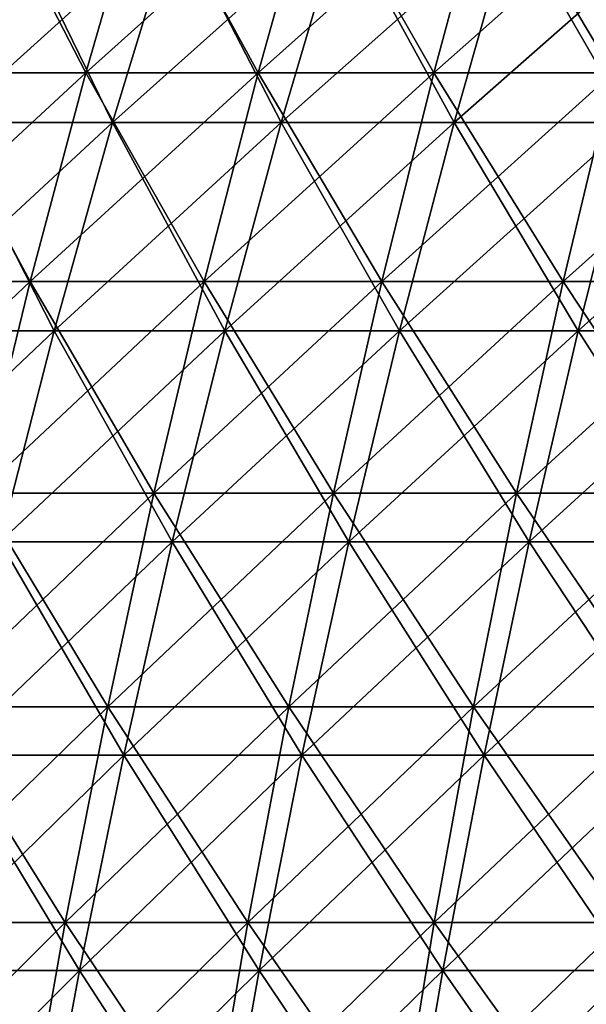
# Model space of a CAD drawing. Units: millimetres. Extents: x -399 to 399, y 16 to 1115.
# Drawn here: x -233 to -208, y 122 to 166 of the extents above; entities that cross this region are included whole.
import ezdxf

# ---------------------------------------------------------------- set-up
doc = ezdxf.new("R2010")
doc.units = ezdxf.units.MM
doc.header["$LTSCALE"] = 9.052207
for name, color, linetype in [('2492', 7, 'CONTINUOUS'), ('2496', 7, 'CONTINUOUS'), ('2500', 7, 'CONTINUOUS'), ('2504', 7, 'CONTINUOUS')]:
    doc.layers.add(name, color=color, linetype=linetype)

msp = doc.modelspace()

# ---------------------------------------------------------------- linework, layer by layer
at = {"layer": '2492', "color": 7, "linetype": 'CONTINUOUS', "true_color": 0x82c082}
for points in [[(-230.344, 163.554, -275.361), (-237.779, 163.554, -268.966), (-227.708, 172.682, -272.209), (-230.344, 163.554, -275.361)], [(-227.708, 172.682, -272.209), (-237.779, 163.554, -268.966), (-235.058, 172.682, -265.888), (-227.708, 172.682, -272.209)], [(-222.736, 163.554, -281.55), (-230.344, 163.554, -275.361), (-220.187, 172.682, -278.328), (-222.736, 163.554, -281.55)], [(-220.187, 172.682, -278.328), (-230.344, 163.554, -275.361), (-227.708, 172.682, -272.209), (-220.187, 172.682, -278.328)], [(-214.963, 163.554, -287.529), (-222.736, 163.554, -281.55), (-212.503, 172.682, -284.238), (-214.963, 163.554, -287.529)], [(-212.503, 172.682, -284.238), (-222.736, 163.554, -281.55), (-220.187, 172.682, -278.328), (-212.503, 172.682, -284.238)], [(-207.029, 163.554, -293.293), (-214.963, 163.554, -287.529), (-204.66, 172.682, -289.937), (-207.029, 163.554, -293.293)], [(-204.66, 172.682, -289.937), (-214.963, 163.554, -287.529), (-212.503, 172.682, -284.238), (-204.66, 172.682, -289.937)], [(-232.808, 154.311, -278.307), (-240.323, 154.311, -271.844), (-230.344, 163.554, -275.361), (-232.808, 154.311, -278.307)], [(-230.344, 163.554, -275.361), (-240.323, 154.311, -271.844), (-237.779, 163.554, -268.966), (-230.344, 163.554, -275.361)], [(-225.12, 154.311, -284.562), (-232.808, 154.311, -278.307), (-222.736, 163.554, -281.55), (-225.12, 154.311, -284.562)], [(-222.736, 163.554, -281.55), (-232.808, 154.311, -278.307), (-230.344, 163.554, -275.361), (-222.736, 163.554, -281.55)], [(-217.263, 154.311, -290.605), (-225.12, 154.311, -284.562), (-214.963, 163.554, -287.529), (-217.263, 154.311, -290.605)], [(-214.963, 163.554, -287.529), (-225.12, 154.311, -284.562), (-222.736, 163.554, -281.55), (-214.963, 163.554, -287.529)], [(-209.244, 154.311, -296.431), (-217.263, 154.311, -290.605), (-207.029, 163.554, -293.293), (-209.244, 154.311, -296.431)], [(-207.029, 163.554, -293.293), (-217.263, 154.311, -290.605), (-214.963, 163.554, -287.529), (-207.029, 163.554, -293.293)], [(-201.069, 154.311, -302.036), (-209.244, 154.311, -296.431), (-198.94, 163.554, -298.839), (-201.069, 154.311, -302.036)], [(-198.94, 163.554, -298.839), (-209.244, 154.311, -296.431), (-207.029, 163.554, -293.293), (-198.94, 163.554, -298.839)], [(-235.099, 144.96, -281.046), (-242.688, 144.96, -274.519), (-232.808, 154.311, -278.307), (-235.099, 144.96, -281.046)], [(-232.808, 154.311, -278.307), (-242.688, 144.96, -274.519), (-240.323, 154.311, -271.844), (-232.808, 154.311, -278.307)], [(-227.335, 144.96, -287.362), (-235.099, 144.96, -281.046), (-225.12, 154.311, -284.562), (-227.335, 144.96, -287.362)], [(-225.12, 154.311, -284.562), (-235.099, 144.96, -281.046), (-232.808, 154.311, -278.307), (-225.12, 154.311, -284.562)], [(-219.401, 144.96, -293.465), (-227.335, 144.96, -287.362), (-217.263, 154.311, -290.605), (-219.401, 144.96, -293.465)], [(-217.263, 154.311, -290.605), (-227.335, 144.96, -287.362), (-225.12, 154.311, -284.562), (-217.263, 154.311, -290.605)], [(-211.303, 144.96, -299.348), (-219.401, 144.96, -293.465), (-209.244, 154.311, -296.431), (-211.303, 144.96, -299.348)], [(-209.244, 154.311, -296.431), (-219.401, 144.96, -293.465), (-217.263, 154.311, -290.605), (-209.244, 154.311, -296.431)], [(-203.048, 144.96, -305.008), (-211.303, 144.96, -299.348), (-201.069, 154.311, -302.036), (-203.048, 144.96, -305.008)], [(-201.069, 154.311, -302.036), (-211.303, 144.96, -299.348), (-209.244, 154.311, -296.431), (-201.069, 154.311, -302.036)], [(-229.38, 135.509, -289.948), (-237.215, 135.509, -283.574), (-227.335, 144.96, -287.362), (-229.38, 135.509, -289.948)], [(-227.335, 144.96, -287.362), (-237.215, 135.509, -283.574), (-235.099, 144.96, -281.046), (-227.335, 144.96, -287.362)], [(-221.375, 135.509, -296.105), (-229.38, 135.509, -289.948), (-219.401, 144.96, -293.465), (-221.375, 135.509, -296.105)], [(-219.401, 144.96, -293.465), (-229.38, 135.509, -289.948), (-227.335, 144.96, -287.362), (-219.401, 144.96, -293.465)], [(-213.204, 135.509, -302.042), (-221.375, 135.509, -296.105), (-211.303, 144.96, -299.348), (-213.204, 135.509, -302.042)], [(-211.303, 144.96, -299.348), (-221.375, 135.509, -296.105), (-219.401, 144.96, -293.465), (-211.303, 144.96, -299.348)], [(-204.875, 135.509, -307.753), (-213.204, 135.509, -302.042), (-203.048, 144.96, -305.008), (-204.875, 135.509, -307.753)], [(-203.048, 144.96, -305.008), (-213.204, 135.509, -302.042), (-211.303, 144.96, -299.348), (-203.048, 144.96, -305.008)], [(-231.255, 125.966, -292.317), (-239.153, 125.966, -285.891), (-229.38, 135.509, -289.948), (-231.255, 125.966, -292.317)], [(-229.38, 135.509, -289.948), (-239.153, 125.966, -285.891), (-237.215, 135.509, -283.574), (-229.38, 135.509, -289.948)], [(-223.184, 125.966, -298.525), (-231.255, 125.966, -292.317), (-221.375, 135.509, -296.105), (-223.184, 125.966, -298.525)], [(-221.375, 135.509, -296.105), (-231.255, 125.966, -292.317), (-229.38, 135.509, -289.948), (-221.375, 135.509, -296.105)], [(-214.946, 125.966, -304.51), (-223.184, 125.966, -298.525), (-213.204, 135.509, -302.042), (-214.946, 125.966, -304.51)], [(-213.204, 135.509, -302.042), (-223.184, 125.966, -298.525), (-221.375, 135.509, -296.105), (-213.204, 135.509, -302.042)], [(-206.549, 125.966, -310.267), (-214.946, 125.966, -304.51), (-204.875, 135.509, -307.753), (-206.549, 125.966, -310.267)], [(-204.875, 135.509, -307.753), (-214.946, 125.966, -304.51), (-213.204, 135.509, -302.042), (-204.875, 135.509, -307.753)], [(-232.956, 116.339, -294.467), (-240.912, 116.339, -287.994), (-231.255, 125.966, -292.317), (-232.956, 116.339, -294.467)], [(-231.255, 125.966, -292.317), (-240.912, 116.339, -287.994), (-239.153, 125.966, -285.891), (-231.255, 125.966, -292.317)], [(-224.825, 116.339, -300.721), (-232.956, 116.339, -294.467), (-223.184, 125.966, -298.525), (-224.825, 116.339, -300.721)], [(-223.184, 125.966, -298.525), (-232.956, 116.339, -294.467), (-231.255, 125.966, -292.317), (-223.184, 125.966, -298.525)], [(-216.527, 116.339, -306.749), (-224.825, 116.339, -300.721), (-214.946, 125.966, -304.51), (-216.527, 116.339, -306.749)], [(-214.946, 125.966, -304.51), (-224.825, 116.339, -300.721), (-223.184, 125.966, -298.525), (-214.946, 125.966, -304.51)], [(-208.068, 116.339, -312.549), (-216.527, 116.339, -306.749), (-206.549, 125.966, -310.267), (-208.068, 116.339, -312.549)], [(-206.549, 125.966, -310.267), (-216.527, 116.339, -306.749), (-214.946, 125.966, -304.51), (-206.549, 125.966, -310.267)]]:
    msp.add_3dface(points, dxfattribs=at)
at = {"layer": '2496', "color": 7, "linetype": 'CONTINUOUS', "true_color": 0x82c082}
for points in [[(-237.779, 163.554, 268.966), (-230.344, 163.554, 275.361), (-235.058, 172.682, 265.888), (-237.779, 163.554, 268.966)], [(-235.058, 172.682, 265.888), (-230.344, 163.554, 275.361), (-227.708, 172.682, 272.209), (-235.058, 172.682, 265.888)], [(-230.344, 163.554, 275.361), (-222.736, 163.554, 281.55), (-227.708, 172.682, 272.209), (-230.344, 163.554, 275.361)], [(-227.708, 172.682, 272.209), (-222.736, 163.554, 281.55), (-220.187, 172.682, 278.328), (-227.708, 172.682, 272.209)], [(-222.736, 163.554, 281.55), (-214.963, 163.554, 287.529), (-220.187, 172.682, 278.328), (-222.736, 163.554, 281.55)], [(-220.187, 172.682, 278.328), (-214.963, 163.554, 287.529), (-212.503, 172.682, 284.238), (-220.187, 172.682, 278.328)], [(-214.963, 163.554, 287.529), (-207.029, 163.554, 293.293), (-212.503, 172.682, 284.238), (-214.963, 163.554, 287.529)], [(-212.503, 172.682, 284.238), (-207.029, 163.554, 293.293), (-204.66, 172.682, 289.937), (-212.503, 172.682, 284.238)], [(-240.323, 154.311, 271.844), (-232.808, 154.311, 278.307), (-237.779, 163.554, 268.966), (-240.323, 154.311, 271.844)], [(-237.779, 163.554, 268.966), (-232.808, 154.311, 278.307), (-230.344, 163.554, 275.361), (-237.779, 163.554, 268.966)], [(-232.808, 154.311, 278.307), (-225.12, 154.311, 284.562), (-230.344, 163.554, 275.361), (-232.808, 154.311, 278.307)], [(-230.344, 163.554, 275.361), (-225.12, 154.311, 284.562), (-222.736, 163.554, 281.55), (-230.344, 163.554, 275.361)], [(-225.12, 154.311, 284.562), (-217.263, 154.311, 290.605), (-222.736, 163.554, 281.55), (-225.12, 154.311, 284.562)], [(-222.736, 163.554, 281.55), (-217.263, 154.311, 290.605), (-214.963, 163.554, 287.529), (-222.736, 163.554, 281.55)], [(-217.263, 154.311, 290.605), (-209.244, 154.311, 296.431), (-214.963, 163.554, 287.529), (-217.263, 154.311, 290.605)], [(-214.963, 163.554, 287.529), (-209.244, 154.311, 296.431), (-207.029, 163.554, 293.293), (-214.963, 163.554, 287.529)], [(-209.244, 154.311, 296.431), (-201.069, 154.311, 302.036), (-207.029, 163.554, 293.293), (-209.244, 154.311, 296.431)], [(-240.323, 154.311, 271.844), (-235.099, 144.96, 281.046), (-232.808, 154.311, 278.307), (-240.323, 154.311, 271.844)], [(-235.099, 144.96, 281.046), (-227.335, 144.96, 287.362), (-232.808, 154.311, 278.307), (-235.099, 144.96, 281.046)], [(-232.808, 154.311, 278.307), (-227.335, 144.96, 287.362), (-225.12, 154.311, 284.562), (-232.808, 154.311, 278.307)], [(-227.335, 144.96, 287.362), (-219.401, 144.96, 293.465), (-225.12, 154.311, 284.562), (-227.335, 144.96, 287.362)], [(-225.12, 154.311, 284.562), (-219.401, 144.96, 293.465), (-217.263, 154.311, 290.605), (-225.12, 154.311, 284.562)], [(-219.401, 144.96, 293.465), (-211.303, 144.96, 299.348), (-217.263, 154.311, 290.605), (-219.401, 144.96, 293.465)], [(-217.263, 154.311, 290.605), (-211.303, 144.96, 299.348), (-209.244, 154.311, 296.431), (-217.263, 154.311, 290.605)], [(-211.303, 144.96, 299.348), (-203.048, 144.96, 305.008), (-209.244, 154.311, 296.431), (-211.303, 144.96, 299.348)], [(-209.244, 154.311, 296.431), (-203.048, 144.96, 305.008), (-201.069, 154.311, 302.036), (-209.244, 154.311, 296.431)], [(-237.215, 135.509, 283.574), (-229.38, 135.509, 289.948), (-235.099, 144.96, 281.046), (-237.215, 135.509, 283.574)], [(-235.099, 144.96, 281.046), (-229.38, 135.509, 289.948), (-227.335, 144.96, 287.362), (-235.099, 144.96, 281.046)], [(-229.38, 135.509, 289.948), (-221.375, 135.509, 296.105), (-227.335, 144.96, 287.362), (-229.38, 135.509, 289.948)], [(-227.335, 144.96, 287.362), (-221.375, 135.509, 296.105), (-219.401, 144.96, 293.465), (-227.335, 144.96, 287.362)], [(-221.375, 135.509, 296.105), (-213.204, 135.509, 302.042), (-219.401, 144.96, 293.465), (-221.375, 135.509, 296.105)], [(-219.401, 144.96, 293.465), (-213.204, 135.509, 302.042), (-211.303, 144.96, 299.348), (-219.401, 144.96, 293.465)], [(-213.204, 135.509, 302.042), (-204.875, 135.509, 307.753), (-211.303, 144.96, 299.348), (-213.204, 135.509, 302.042)], [(-211.303, 144.96, 299.348), (-204.875, 135.509, 307.753), (-203.048, 144.96, 305.008), (-211.303, 144.96, 299.348)], [(-239.153, 125.966, 285.891), (-231.255, 125.966, 292.317), (-237.215, 135.509, 283.574), (-239.153, 125.966, 285.891)], [(-237.215, 135.509, 283.574), (-231.255, 125.966, 292.317), (-229.38, 135.509, 289.948), (-237.215, 135.509, 283.574)], [(-231.255, 125.966, 292.317), (-223.184, 125.966, 298.525), (-229.38, 135.509, 289.948), (-231.255, 125.966, 292.317)], [(-229.38, 135.509, 289.948), (-223.184, 125.966, 298.525), (-221.375, 135.509, 296.105), (-229.38, 135.509, 289.948)], [(-223.184, 125.966, 298.525), (-214.946, 125.966, 304.51), (-221.375, 135.509, 296.105), (-223.184, 125.966, 298.525)], [(-221.375, 135.509, 296.105), (-214.946, 125.966, 304.51), (-213.204, 135.509, 302.042), (-221.375, 135.509, 296.105)], [(-214.946, 125.966, 304.51), (-206.549, 125.966, 310.267), (-213.204, 135.509, 302.042), (-214.946, 125.966, 304.51)], [(-213.204, 135.509, 302.042), (-206.549, 125.966, 310.267), (-204.875, 135.509, 307.753), (-213.204, 135.509, 302.042)], [(-240.912, 116.339, 287.994), (-232.956, 116.339, 294.467), (-239.153, 125.966, 285.891), (-240.912, 116.339, 287.994)], [(-239.153, 125.966, 285.891), (-232.956, 116.339, 294.467), (-231.255, 125.966, 292.317), (-239.153, 125.966, 285.891)], [(-232.956, 116.339, 294.467), (-224.825, 116.339, 300.721), (-231.255, 125.966, 292.317), (-232.956, 116.339, 294.467)], [(-231.255, 125.966, 292.317), (-224.825, 116.339, 300.721), (-223.184, 125.966, 298.525), (-231.255, 125.966, 292.317)], [(-224.825, 116.339, 300.721), (-216.527, 116.339, 306.749), (-223.184, 125.966, 298.525), (-224.825, 116.339, 300.721)], [(-223.184, 125.966, 298.525), (-216.527, 116.339, 306.749), (-214.946, 125.966, 304.51), (-223.184, 125.966, 298.525)], [(-216.527, 116.339, 306.749), (-208.068, 116.339, 312.549), (-214.946, 125.966, 304.51), (-216.527, 116.339, 306.749)], [(-214.946, 125.966, 304.51), (-208.068, 116.339, 312.549), (-206.549, 125.966, 310.267), (-214.946, 125.966, 304.51)]]:
    msp.add_3dface(points, dxfattribs=at)
at = {"layer": '2500', "color": 7, "linetype": 'CONTINUOUS', "true_color": 0x82c082}
for points in [[(-236.444, 161.347, -253.795), (-229.167, 161.347, -260.384), (-233.588, 170.438, -250.729), (-236.444, 161.347, -253.795)], [(-233.588, 170.438, -250.729), (-229.167, 161.347, -260.384), (-226.399, 170.438, -257.239), (-233.588, 170.438, -250.729)], [(-229.167, 161.347, -260.384), (-221.706, 161.347, -266.765), (-226.399, 170.438, -257.239), (-229.167, 161.347, -260.384)], [(-226.399, 170.438, -257.239), (-221.706, 161.347, -266.765), (-219.028, 170.438, -263.543), (-226.399, 170.438, -257.239)], [(-221.706, 161.347, -266.765), (-214.069, 161.347, -272.932), (-219.028, 170.438, -263.543), (-221.706, 161.347, -266.765)], [(-219.028, 170.438, -263.543), (-214.069, 161.347, -272.932), (-211.483, 170.438, -269.635), (-219.028, 170.438, -263.543)], [(-214.069, 161.347, -272.932), (-206.259, 161.347, -278.881), (-211.483, 170.438, -269.635), (-214.069, 161.347, -272.932)], [(-211.483, 170.438, -269.635), (-206.259, 161.347, -278.881), (-203.768, 170.438, -275.512), (-211.483, 170.438, -269.635)], [(-239.112, 152.134, -256.658), (-231.753, 152.134, -263.322), (-236.444, 161.347, -253.795), (-239.112, 152.134, -256.658)], [(-236.444, 161.347, -253.795), (-231.753, 152.134, -263.322), (-229.167, 161.347, -260.384), (-236.444, 161.347, -253.795)], [(-231.753, 152.134, -263.322), (-224.208, 152.134, -269.775), (-229.167, 161.347, -260.384), (-231.753, 152.134, -263.322)], [(-229.167, 161.347, -260.384), (-224.208, 152.134, -269.775), (-221.706, 161.347, -266.765), (-229.167, 161.347, -260.384)], [(-224.208, 152.134, -269.775), (-216.484, 152.134, -276.012), (-221.706, 161.347, -266.765), (-224.208, 152.134, -269.775)], [(-221.706, 161.347, -266.765), (-216.484, 152.134, -276.012), (-214.069, 161.347, -272.932), (-221.706, 161.347, -266.765)], [(-216.484, 152.134, -276.012), (-208.587, 152.134, -282.028), (-214.069, 161.347, -272.932), (-216.484, 152.134, -276.012)], [(-214.069, 161.347, -272.932), (-208.587, 152.134, -282.028), (-206.259, 161.347, -278.881), (-214.069, 161.347, -272.932)], [(-208.587, 152.134, -282.028), (-200.522, 152.134, -287.817), (-206.259, 161.347, -278.881), (-208.587, 152.134, -282.028)], [(-239.112, 152.134, -256.658), (-234.154, 142.808, -266.05), (-231.753, 152.134, -263.322), (-239.112, 152.134, -256.658)], [(-234.154, 142.808, -266.05), (-226.531, 142.808, -272.57), (-231.753, 152.134, -263.322), (-234.154, 142.808, -266.05)], [(-231.753, 152.134, -263.322), (-226.531, 142.808, -272.57), (-224.208, 152.134, -269.775), (-231.753, 152.134, -263.322)], [(-226.531, 142.808, -272.57), (-218.727, 142.808, -278.872), (-224.208, 152.134, -269.775), (-226.531, 142.808, -272.57)], [(-224.208, 152.134, -269.775), (-218.727, 142.808, -278.872), (-216.484, 152.134, -276.012), (-224.208, 152.134, -269.775)], [(-218.727, 142.808, -278.872), (-210.748, 142.808, -284.95), (-216.484, 152.134, -276.012), (-218.727, 142.808, -278.872)], [(-216.484, 152.134, -276.012), (-210.748, 142.808, -284.95), (-208.587, 152.134, -282.028), (-216.484, 152.134, -276.012)], [(-210.748, 142.808, -284.95), (-202.6, 142.808, -290.799), (-208.587, 152.134, -282.028), (-210.748, 142.808, -284.95)], [(-208.587, 152.134, -282.028), (-202.6, 142.808, -290.799), (-200.522, 152.134, -287.817), (-208.587, 152.134, -282.028)], [(-236.368, 133.376, -268.566), (-228.673, 133.376, -275.148), (-234.154, 142.808, -266.05), (-236.368, 133.376, -268.566)], [(-234.154, 142.808, -266.05), (-228.673, 133.376, -275.148), (-226.531, 142.808, -272.57), (-234.154, 142.808, -266.05)], [(-228.673, 133.376, -275.148), (-220.795, 133.376, -281.509), (-226.531, 142.808, -272.57), (-228.673, 133.376, -275.148)], [(-226.531, 142.808, -272.57), (-220.795, 133.376, -281.509), (-218.727, 142.808, -278.872), (-226.531, 142.808, -272.57)], [(-220.795, 133.376, -281.509), (-212.741, 133.376, -287.644), (-218.727, 142.808, -278.872), (-220.795, 133.376, -281.509)], [(-218.727, 142.808, -278.872), (-212.741, 133.376, -287.644), (-210.748, 142.808, -284.95), (-218.727, 142.808, -278.872)], [(-212.741, 133.376, -287.644), (-204.515, 133.376, -293.549), (-210.748, 142.808, -284.95), (-212.741, 133.376, -287.644)], [(-210.748, 142.808, -284.95), (-204.515, 133.376, -293.549), (-202.6, 142.808, -290.799), (-210.748, 142.808, -284.95)], [(-238.394, 123.848, -270.868), (-230.633, 123.848, -277.506), (-236.368, 133.376, -268.566), (-238.394, 123.848, -270.868)], [(-236.368, 133.376, -268.566), (-230.633, 123.848, -277.506), (-228.673, 133.376, -275.148), (-236.368, 133.376, -268.566)], [(-230.633, 123.848, -277.506), (-222.687, 123.848, -283.921), (-228.673, 133.376, -275.148), (-230.633, 123.848, -277.506)], [(-228.673, 133.376, -275.148), (-222.687, 123.848, -283.921), (-220.795, 133.376, -281.509), (-228.673, 133.376, -275.148)], [(-222.687, 123.848, -283.921), (-214.564, 123.848, -290.109), (-220.795, 133.376, -281.509), (-222.687, 123.848, -283.921)], [(-220.795, 133.376, -281.509), (-214.564, 123.848, -290.109), (-212.741, 133.376, -287.644), (-220.795, 133.376, -281.509)], [(-214.564, 123.848, -290.109), (-206.268, 123.848, -296.065), (-212.741, 133.376, -287.644), (-214.564, 123.848, -290.109)], [(-212.741, 133.376, -287.644), (-206.268, 123.848, -296.065), (-204.515, 133.376, -293.549), (-212.741, 133.376, -287.644)], [(-240.228, 114.231, -272.953), (-232.408, 114.231, -279.641), (-238.394, 123.848, -270.868), (-240.228, 114.231, -272.953)], [(-238.394, 123.848, -270.868), (-232.408, 114.231, -279.641), (-230.633, 123.848, -277.506), (-238.394, 123.848, -270.868)], [(-232.408, 114.231, -279.641), (-224.401, 114.231, -286.106), (-230.633, 123.848, -277.506), (-232.408, 114.231, -279.641)], [(-230.633, 123.848, -277.506), (-224.401, 114.231, -286.106), (-222.687, 123.848, -283.921), (-230.633, 123.848, -277.506)], [(-224.401, 114.231, -286.106), (-216.215, 114.231, -292.342), (-222.687, 123.848, -283.921), (-224.401, 114.231, -286.106)], [(-222.687, 123.848, -283.921), (-216.215, 114.231, -292.342), (-214.564, 123.848, -290.109), (-222.687, 123.848, -283.921)], [(-216.215, 114.231, -292.342), (-207.855, 114.231, -298.344), (-214.564, 123.848, -290.109), (-216.215, 114.231, -292.342)], [(-214.564, 123.848, -290.109), (-207.855, 114.231, -298.344), (-206.268, 123.848, -296.065), (-214.564, 123.848, -290.109)]]:
    msp.add_3dface(points, dxfattribs=at)
at = {"layer": '2504', "color": 7, "linetype": 'CONTINUOUS', "true_color": 0x82c082}
for points in [[(-229.167, 161.347, 260.384), (-236.444, 161.347, 253.795), (-226.399, 170.438, 257.239), (-229.167, 161.347, 260.384)], [(-226.399, 170.438, 257.239), (-236.444, 161.347, 253.795), (-233.588, 170.438, 250.729), (-226.399, 170.438, 257.239)], [(-221.706, 161.347, 266.765), (-229.167, 161.347, 260.384), (-219.028, 170.438, 263.543), (-221.706, 161.347, 266.765)], [(-219.028, 170.438, 263.543), (-229.167, 161.347, 260.384), (-226.399, 170.438, 257.239), (-219.028, 170.438, 263.543)], [(-214.069, 161.347, 272.932), (-221.706, 161.347, 266.765), (-211.483, 170.438, 269.635), (-214.069, 161.347, 272.932)], [(-211.483, 170.438, 269.635), (-221.706, 161.347, 266.765), (-219.028, 170.438, 263.543), (-211.483, 170.438, 269.635)], [(-206.259, 161.347, 278.881), (-214.069, 161.347, 272.932), (-203.768, 170.438, 275.512), (-206.259, 161.347, 278.881)], [(-203.768, 170.438, 275.512), (-214.069, 161.347, 272.932), (-211.483, 170.438, 269.635), (-203.768, 170.438, 275.512)], [(-231.753, 152.134, 263.322), (-239.112, 152.134, 256.658), (-229.167, 161.347, 260.384), (-231.753, 152.134, 263.322)], [(-229.167, 161.347, 260.384), (-239.112, 152.134, 256.658), (-236.444, 161.347, 253.795), (-229.167, 161.347, 260.384)], [(-224.208, 152.134, 269.775), (-231.753, 152.134, 263.322), (-221.706, 161.347, 266.765), (-224.208, 152.134, 269.775)], [(-221.706, 161.347, 266.765), (-231.753, 152.134, 263.322), (-229.167, 161.347, 260.384), (-221.706, 161.347, 266.765)], [(-216.484, 152.134, 276.012), (-224.208, 152.134, 269.775), (-214.069, 161.347, 272.932), (-216.484, 152.134, 276.012)], [(-214.069, 161.347, 272.932), (-224.208, 152.134, 269.775), (-221.706, 161.347, 266.765), (-214.069, 161.347, 272.932)], [(-208.587, 152.134, 282.028), (-216.484, 152.134, 276.012), (-206.259, 161.347, 278.881), (-208.587, 152.134, 282.028)], [(-206.259, 161.347, 278.881), (-216.484, 152.134, 276.012), (-214.069, 161.347, 272.932), (-206.259, 161.347, 278.881)], [(-200.522, 152.134, 287.817), (-208.587, 152.134, 282.028), (-198.285, 161.347, 284.606), (-200.522, 152.134, 287.817)], [(-198.285, 161.347, 284.606), (-208.587, 152.134, 282.028), (-206.259, 161.347, 278.881), (-198.285, 161.347, 284.606)], [(-234.154, 142.808, 266.05), (-241.589, 142.808, 259.318), (-231.753, 152.134, 263.322), (-234.154, 142.808, 266.05)], [(-231.753, 152.134, 263.322), (-241.589, 142.808, 259.318), (-239.112, 152.134, 256.658), (-231.753, 152.134, 263.322)], [(-226.531, 142.808, 272.57), (-234.154, 142.808, 266.05), (-224.208, 152.134, 269.775), (-226.531, 142.808, 272.57)], [(-224.208, 152.134, 269.775), (-234.154, 142.808, 266.05), (-231.753, 152.134, 263.322), (-224.208, 152.134, 269.775)], [(-218.727, 142.808, 278.872), (-226.531, 142.808, 272.57), (-216.484, 152.134, 276.012), (-218.727, 142.808, 278.872)], [(-216.484, 152.134, 276.012), (-226.531, 142.808, 272.57), (-224.208, 152.134, 269.775), (-216.484, 152.134, 276.012)], [(-210.748, 142.808, 284.95), (-218.727, 142.808, 278.872), (-208.587, 152.134, 282.028), (-210.748, 142.808, 284.95)], [(-208.587, 152.134, 282.028), (-218.727, 142.808, 278.872), (-216.484, 152.134, 276.012), (-208.587, 152.134, 282.028)], [(-202.6, 142.808, 290.799), (-210.748, 142.808, 284.95), (-200.522, 152.134, 287.817), (-202.6, 142.808, 290.799)], [(-200.522, 152.134, 287.817), (-210.748, 142.808, 284.95), (-208.587, 152.134, 282.028), (-200.522, 152.134, 287.817)], [(-228.673, 133.376, 275.148), (-236.368, 133.376, 268.566), (-226.531, 142.808, 272.57), (-228.673, 133.376, 275.148)], [(-226.531, 142.808, 272.57), (-236.368, 133.376, 268.566), (-234.154, 142.808, 266.05), (-226.531, 142.808, 272.57)], [(-220.795, 133.376, 281.509), (-228.673, 133.376, 275.148), (-218.727, 142.808, 278.872), (-220.795, 133.376, 281.509)], [(-218.727, 142.808, 278.872), (-228.673, 133.376, 275.148), (-226.531, 142.808, 272.57), (-218.727, 142.808, 278.872)], [(-212.741, 133.376, 287.644), (-220.795, 133.376, 281.509), (-210.748, 142.808, 284.95), (-212.741, 133.376, 287.644)], [(-210.748, 142.808, 284.95), (-220.795, 133.376, 281.509), (-218.727, 142.808, 278.872), (-210.748, 142.808, 284.95)], [(-204.515, 133.376, 293.549), (-212.741, 133.376, 287.644), (-202.6, 142.808, 290.799), (-204.515, 133.376, 293.549)], [(-202.6, 142.808, 290.799), (-212.741, 133.376, 287.644), (-210.748, 142.808, 284.95), (-202.6, 142.808, 290.799)], [(-230.633, 123.848, 277.506), (-238.394, 123.848, 270.868), (-228.673, 133.376, 275.148), (-230.633, 123.848, 277.506)], [(-228.673, 133.376, 275.148), (-238.394, 123.848, 270.868), (-236.368, 133.376, 268.566), (-228.673, 133.376, 275.148)], [(-222.687, 123.848, 283.921), (-230.633, 123.848, 277.506), (-220.795, 133.376, 281.509), (-222.687, 123.848, 283.921)], [(-220.795, 133.376, 281.509), (-230.633, 123.848, 277.506), (-228.673, 133.376, 275.148), (-220.795, 133.376, 281.509)], [(-214.564, 123.848, 290.109), (-222.687, 123.848, 283.921), (-212.741, 133.376, 287.644), (-214.564, 123.848, 290.109)], [(-212.741, 133.376, 287.644), (-222.687, 123.848, 283.921), (-220.795, 133.376, 281.509), (-212.741, 133.376, 287.644)], [(-206.268, 123.848, 296.065), (-214.564, 123.848, 290.109), (-204.515, 133.376, 293.549), (-206.268, 123.848, 296.065)], [(-204.515, 133.376, 293.549), (-214.564, 123.848, 290.109), (-212.741, 133.376, 287.644), (-204.515, 133.376, 293.549)], [(-232.408, 114.231, 279.641), (-240.228, 114.231, 272.953), (-230.633, 123.848, 277.506), (-232.408, 114.231, 279.641)], [(-230.633, 123.848, 277.506), (-240.228, 114.231, 272.953), (-238.394, 123.848, 270.868), (-230.633, 123.848, 277.506)], [(-224.401, 114.231, 286.106), (-232.408, 114.231, 279.641), (-222.687, 123.848, 283.921), (-224.401, 114.231, 286.106)], [(-222.687, 123.848, 283.921), (-232.408, 114.231, 279.641), (-230.633, 123.848, 277.506), (-222.687, 123.848, 283.921)], [(-216.215, 114.231, 292.342), (-224.401, 114.231, 286.106), (-214.564, 123.848, 290.109), (-216.215, 114.231, 292.342)], [(-214.564, 123.848, 290.109), (-224.401, 114.231, 286.106), (-222.687, 123.848, 283.921), (-214.564, 123.848, 290.109)], [(-207.855, 114.231, 298.344), (-216.215, 114.231, 292.342), (-206.268, 123.848, 296.065), (-207.855, 114.231, 298.344)], [(-206.268, 123.848, 296.065), (-216.215, 114.231, 292.342), (-214.564, 123.848, 290.109), (-206.268, 123.848, 296.065)]]:
    msp.add_3dface(points, dxfattribs=at)

doc.saveas('drawing.dxf')
